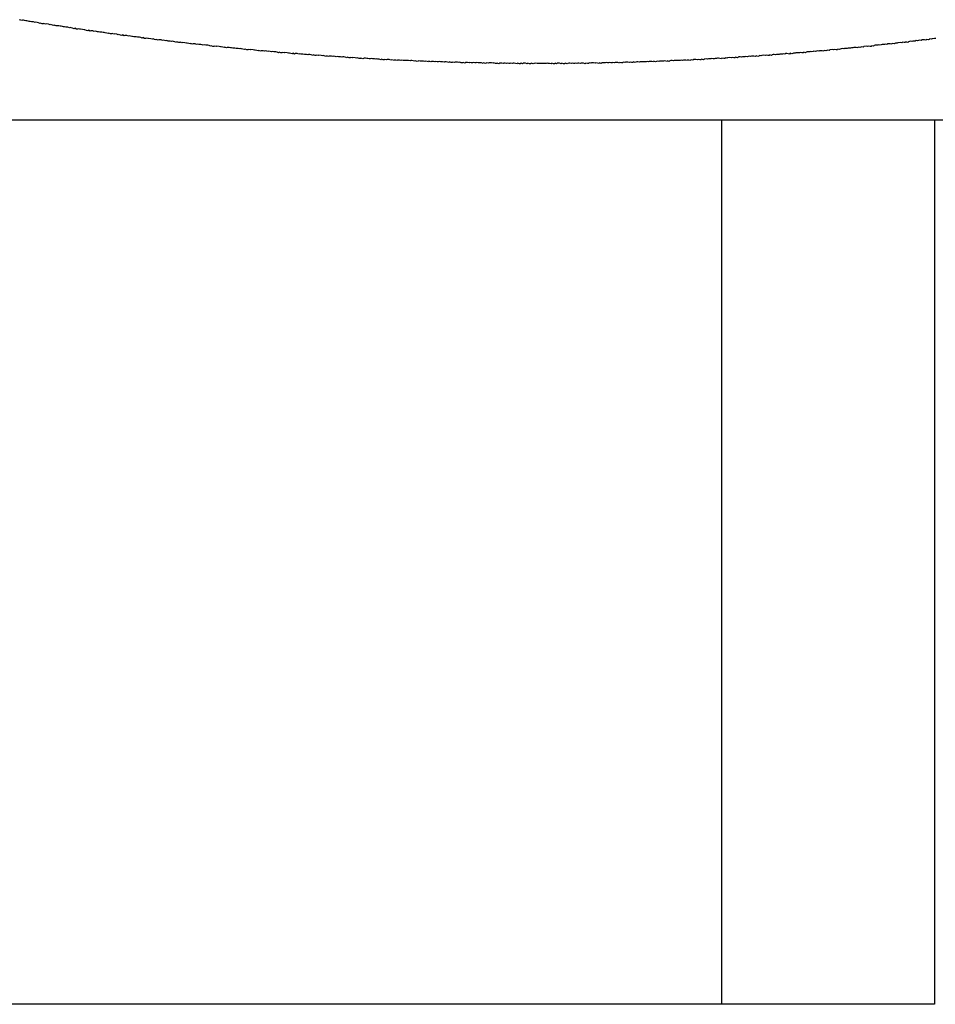
# Model space of a CAD drawing. Units: inches. Extents: x -53 to 343, y -32 to 256.
# Drawn here: x 84 to 84, y 241 to 242 of the extents above; entities that cross this region are included whole.
import ezdxf

# ---------------------------------------------------------------- set-up
doc = ezdxf.new("R2010")
doc.units = ezdxf.units.IN
doc.header["$MEASUREMENT"] = 0
doc.layers.add('M1', color=7, linetype='Continuous')

msp = doc.modelspace()

# ---------------------------------------------------------------- linework, layer by layer
at = {"layer": 'M1', "color": 7, "linetype": 'Continuous'}
for p, q in [((83.91402, 241.70388), (83.9139, 241.70377)), ((83.91448, 241.70368), (83.91402, 241.70388)), ((83.91465, 241.70374), (83.91448, 241.70368)), ((83.91489, 241.70374), (83.91465, 241.70374)), ((83.91518, 241.7037), (83.91489, 241.70374)), ((83.91555, 241.70358), (83.91518, 241.7037)), ((83.91576, 241.7036), (83.91555, 241.70358)), ((83.91611, 241.7035), (83.91576, 241.7036)), ((83.9164, 241.70345), (83.91611, 241.7035)), ((83.91664, 241.70346), (83.9164, 241.70345)), ((83.91698, 241.70335), (83.91664, 241.70346)), ((83.91727, 241.70331), (83.91698, 241.70335)), ((83.91751, 241.70331), (83.91727, 241.70331)), ((83.91787, 241.7032), (83.91751, 241.70331)), ((83.91809, 241.70323), (83.91787, 241.7032)), ((83.91838, 241.70317), (83.91809, 241.70323)), ((83.91872, 241.70308), (83.91838, 241.70317)), ((83.91913, 241.70292), (83.91872, 241.70308)), ((83.91925, 241.70304), (83.91913, 241.70292)), ((83.91971, 241.70283), (83.91925, 241.70304)), ((83.91995, 241.70283), (83.91971, 241.70283)), ((83.92013, 241.7029), (83.91995, 241.70283)), ((83.92052, 241.70276), (83.92013, 241.7029)), ((83.92071, 241.70281), (83.92052, 241.70276)), ((83.92129, 241.70271), (83.92071, 241.70281)), ((83.92168, 241.70257), (83.92129, 241.70271)), ((83.92187, 241.70262), (83.92168, 241.70257)), ((83.92228, 241.70247), (83.92187, 241.70262)), ((83.92262, 241.70238), (83.92228, 241.70247)), ((83.92275, 241.70249), (83.92262, 241.70238)), ((83.9232, 241.70229), (83.92275, 241.70249)), ((83.92338, 241.70235), (83.9232, 241.70229)), ((83.92362, 241.70235), (83.92338, 241.70235)), ((83.9239, 241.70231), (83.92362, 241.70235)), ((83.92427, 241.7022), (83.9239, 241.70231)), ((83.92449, 241.70222), (83.92427, 241.7022)), ((83.92483, 241.70213), (83.92449, 241.70222)), ((83.92512, 241.70208), (83.92483, 241.70213)), ((83.92536, 241.70209), (83.92512, 241.70208)), ((83.9257, 241.70199), (83.92536, 241.70209)), ((83.92599, 241.70195), (83.9257, 241.70199)), ((83.92622, 241.70196), (83.92599, 241.70195)), ((83.92659, 241.70185), (83.92622, 241.70196)), ((83.9268, 241.70188), (83.92659, 241.70185)), ((83.92709, 241.70183), (83.9268, 241.70188)), ((83.92743, 241.70174), (83.92709, 241.70183)), ((83.92784, 241.70158), (83.92743, 241.70174)), ((83.92796, 241.7017), (83.92784, 241.70158)), ((83.92841, 241.7015), (83.92796, 241.7017)), ((83.92865, 241.7015), (83.92841, 241.7015)), ((83.92882, 241.70157), (83.92865, 241.7015)), ((83.92921, 241.70143), (83.92882, 241.70157)), ((83.9294, 241.70149), (83.92921, 241.70143)), ((83.92997, 241.7014), (83.9294, 241.70149)), ((83.93036, 241.70126), (83.92997, 241.7014)), ((83.93055, 241.70132), (83.93036, 241.70126)), ((83.93096, 241.70116), (83.93055, 241.70132)), ((83.9313, 241.70108), (83.93096, 241.70116)), ((83.93142, 241.70119), (83.9313, 241.70108)), ((83.93187, 241.70099), (83.93142, 241.70119)), ((83.93204, 241.70106), (83.93187, 241.70099)), ((83.93228, 241.70107), (83.93204, 241.70106)), ((83.93256, 241.70103), (83.93228, 241.70107)), ((83.93293, 241.70092), (83.93256, 241.70103)), ((83.93314, 241.70094), (83.93293, 241.70092)), ((83.93348, 241.70086), (83.93314, 241.70094)), ((83.93378, 241.70081), (83.93348, 241.70086)), ((83.93401, 241.70082), (83.93378, 241.70081)), ((83.93435, 241.70073), (83.93401, 241.70082)), ((83.93464, 241.70069), (83.93435, 241.70073)), ((83.93487, 241.7007), (83.93464, 241.70069)), ((83.93523, 241.70059), (83.93487, 241.7007)), ((83.93544, 241.70062), (83.93523, 241.70059)), ((83.93574, 241.70058), (83.93544, 241.70062)), ((83.93608, 241.70049), (83.93574, 241.70058)), ((83.93648, 241.70034), (83.93608, 241.70049)), ((83.9366, 241.70046), (83.93648, 241.70034)), ((83.93706, 241.70026), (83.9366, 241.70046)), ((83.9373, 241.70027), (83.93706, 241.70026)), ((83.93747, 241.70034), (83.9373, 241.70027)), ((83.93786, 241.70021), (83.93747, 241.70034)), ((83.93805, 241.70026), (83.93786, 241.70021)), ((83.93863, 241.70018), (83.93805, 241.70026)), ((83.93902, 241.70005), (83.93863, 241.70018)), ((83.9392, 241.7001), (83.93902, 241.70005)), ((83.93961, 241.69995), (83.9392, 241.7001)), ((83.93995, 241.69987), (83.93961, 241.69995)), ((83.94007, 241.69999), (83.93995, 241.69987)), ((83.94053, 241.69979), (83.94007, 241.69999)), ((83.9407, 241.69986), (83.94053, 241.69979)), ((83.94094, 241.69987), (83.9407, 241.69986)), ((83.94122, 241.69984), (83.94094, 241.69987)), ((83.94159, 241.69973), (83.94122, 241.69984)), ((83.94181, 241.69976), (83.94159, 241.69973)), ((83.94215, 241.69967), (83.94181, 241.69976)), ((83.94244, 241.69963), (83.94215, 241.69967)), ((83.94267, 241.69964), (83.94244, 241.69963)), ((83.94302, 241.69955), (83.94267, 241.69964)), ((83.9433, 241.69952), (83.94302, 241.69955)), ((83.94354, 241.69953), (83.9433, 241.69952)), ((83.9439, 241.69942), (83.94354, 241.69953)), ((83.94411, 241.69946), (83.9439, 241.69942)), ((83.94441, 241.69942), (83.94411, 241.69946)), ((83.94475, 241.69933), (83.94441, 241.69942)), ((83.94515, 241.69919), (83.94475, 241.69933)), ((83.94527, 241.69931), (83.94515, 241.69919)), ((83.94573, 241.69911), (83.94527, 241.69931)), ((83.94597, 241.69912), (83.94573, 241.69911)), ((83.94614, 241.6992), (83.94597, 241.69912)), ((83.94653, 241.69906), (83.94614, 241.6992)), ((83.94672, 241.69912), (83.94653, 241.69906)), ((83.9473, 241.69905), (83.94672, 241.69912)), ((83.94769, 241.69892), (83.9473, 241.69905)), ((83.94788, 241.69898), (83.94769, 241.69892)), ((83.94828, 241.69883), (83.94788, 241.69898)), ((83.94862, 241.69875), (83.94828, 241.69883)), ((83.94874, 241.69887), (83.94862, 241.69875)), ((83.9492, 241.69868), (83.94874, 241.69887)), ((83.94937, 241.69875), (83.9492, 241.69868)), ((83.94961, 241.69876), (83.94937, 241.69875)), ((83.9499, 241.69873), (83.94961, 241.69876)), ((83.95026, 241.69863), (83.9499, 241.69873)), ((83.95048, 241.69866), (83.95026, 241.69863)), ((83.95082, 241.69857), (83.95048, 241.69866)), ((83.95112, 241.69853), (83.95082, 241.69857)), ((83.95135, 241.69855), (83.95112, 241.69853)), ((83.9517, 241.69846), (83.95135, 241.69855)), ((83.95198, 241.69844), (83.9517, 241.69846)), ((83.95222, 241.69845), (83.95198, 241.69844)), ((83.95258, 241.69835), (83.95222, 241.69845)), ((83.95279, 241.69838), (83.95258, 241.69835)), ((83.95309, 241.69835), (83.95279, 241.69838)), ((83.95343, 241.69826), (83.95309, 241.69835)), ((83.95383, 241.69812), (83.95343, 241.69826)), ((83.95396, 241.69824), (83.95383, 241.69812)), ((83.95441, 241.69805), (83.95396, 241.69824)), ((83.95465, 241.69807), (83.95441, 241.69805)), ((83.95483, 241.69814), (83.95465, 241.69807)), ((83.95522, 241.69801), (83.95483, 241.69814)), ((83.9554, 241.69808), (83.95522, 241.69801)), ((83.95598, 241.69801), (83.9554, 241.69808)), ((83.95638, 241.69788), (83.95598, 241.69801)), ((83.95656, 241.69794), (83.95638, 241.69788)), ((83.95697, 241.6978), (83.95656, 241.69794)), ((83.95731, 241.69772), (83.95697, 241.6978)), ((83.95743, 241.69784), (83.95731, 241.69772)), ((83.95789, 241.69765), (83.95743, 241.69784)), ((83.95806, 241.69773), (83.95789, 241.69765)), ((83.9583, 241.69775), (83.95806, 241.69773)), ((83.95858, 241.69772), (83.9583, 241.69775)), ((83.95895, 241.69761), (83.95858, 241.69772)), ((83.95917, 241.69765), (83.95895, 241.69761)), ((83.95951, 241.69757), (83.95917, 241.69765)), ((83.9598, 241.69753), (83.95951, 241.69757)), ((83.96004, 241.69755), (83.9598, 241.69753)), ((83.96038, 241.69747), (83.96004, 241.69755)), ((83.96066, 241.69744), (83.96038, 241.69747)), ((83.9609, 241.69746), (83.96066, 241.69744)), ((83.96126, 241.69736), (83.9609, 241.69746)), ((83.96147, 241.6974), (83.96126, 241.69736)), ((83.96177, 241.69737), (83.96147, 241.6974)), ((83.96211, 241.69729), (83.96177, 241.69737)), ((84.13155, 241.69736), (84.13131, 241.69728)), ((84.13183, 241.6974), (84.13155, 241.69736)), ((84.1322, 241.69736), (84.13183, 241.6974)), ((84.13241, 241.69746), (84.1322, 241.69736)), ((84.13276, 241.69744), (84.13241, 241.69746)), ((84.13305, 241.69746), (84.13276, 241.69744)), ((84.13328, 241.69755), (84.13305, 241.69746)), ((84.13363, 241.69753), (84.13328, 241.69755)), ((84.13391, 241.69757), (84.13363, 241.69753)), ((84.13415, 241.69765), (84.13391, 241.69757)), ((84.13451, 241.69761), (84.13415, 241.69765)), ((84.13472, 241.69772), (84.13451, 241.69761)), ((84.13502, 241.69774), (84.13472, 241.69772)), ((84.13536, 241.69773), (84.13502, 241.69774)), ((84.13576, 241.69765), (84.13536, 241.69773)), ((84.13588, 241.69784), (84.13576, 241.69765)), ((84.13634, 241.69771), (84.13588, 241.69784)), ((84.13658, 241.6978), (84.13634, 241.69771)), ((84.13675, 241.69794), (84.13658, 241.6978)), ((84.13714, 241.69788), (84.13675, 241.69794)), ((84.13733, 241.698), (84.13714, 241.69788)), ((84.13791, 241.69807), (84.13733, 241.698)), ((84.1383, 241.69801), (84.13791, 241.69807)), ((84.13849, 241.69814), (84.1383, 241.69801)), ((84.1389, 241.69806), (84.13849, 241.69814)), ((84.13924, 241.69805), (84.1389, 241.69806)), ((84.13936, 241.69824), (84.13924, 241.69805)), ((84.13982, 241.69812), (84.13936, 241.69824)), ((84.13999, 241.69826), (84.13982, 241.69812)), ((84.14023, 241.69834), (84.13999, 241.69826)), ((84.14052, 241.69838), (84.14023, 241.69834)), ((84.14088, 241.69834), (84.14052, 241.69838)), ((84.1411, 241.69845), (84.14088, 241.69834)), ((84.14144, 241.69843), (84.1411, 241.69845)), ((84.14174, 241.69846), (84.14144, 241.69843)), ((84.14197, 241.69855), (84.14174, 241.69846)), ((84.14232, 241.69853), (84.14197, 241.69855)), ((84.1426, 241.69857), (84.14232, 241.69853)), ((84.14284, 241.69865), (84.1426, 241.69857)), ((84.1432, 241.69862), (84.14284, 241.69865)), ((84.14341, 241.69873), (84.1432, 241.69862)), ((84.14371, 241.69876), (84.14341, 241.69873)), ((84.14405, 241.69875), (84.14371, 241.69876)), ((84.14445, 241.69867), (84.14405, 241.69875)), ((84.14457, 241.69887), (84.14445, 241.69867)), ((84.14503, 241.69874), (84.14457, 241.69887)), ((84.14527, 241.69883), (84.14503, 241.69874)), ((84.14544, 241.69897), (84.14527, 241.69883)), ((84.14583, 241.69892), (84.14544, 241.69897)), ((84.14602, 241.69905), (84.14583, 241.69892)), ((84.1466, 241.69912), (84.14602, 241.69905)), ((84.14699, 241.69906), (84.1466, 241.69912)), ((83.96251, 241.69715), (83.96211, 241.69729)), ((83.96263, 241.69727), (83.96251, 241.69715)), ((83.96309, 241.69708), (83.96263, 241.69727)), ((83.96333, 241.6971), (83.96309, 241.69708)), ((83.9635, 241.69718), (83.96333, 241.6971)), ((83.96389, 241.69706), (83.9635, 241.69718)), ((83.96407, 241.69712), (83.96389, 241.69706)), ((83.96465, 241.69706), (83.96407, 241.69712)), ((83.96504, 241.69694), (83.96465, 241.69706)), ((83.96523, 241.697), (83.96504, 241.69694)), ((83.96563, 241.69686), (83.96523, 241.697)), ((83.96597, 241.69678), (83.96563, 241.69686)), ((83.96609, 241.69691), (83.96597, 241.69678)), ((83.96655, 241.69673), (83.96609, 241.69691)), ((83.96672, 241.69681), (83.96655, 241.69673)), ((83.96696, 241.69683), (83.96672, 241.69681)), ((83.96724, 241.6968), (83.96696, 241.69683)), ((83.9676, 241.6967), (83.96724, 241.6968)), ((83.96782, 241.69674), (83.9676, 241.6967)), ((83.96816, 241.69666), (83.96782, 241.69674)), ((83.96845, 241.69663), (83.96816, 241.69666)), ((83.96868, 241.69665), (83.96845, 241.69663)), ((83.96903, 241.69657), (83.96868, 241.69665)), ((83.96931, 241.69655), (83.96903, 241.69657)), ((83.96955, 241.69657), (83.96931, 241.69655)), ((83.96991, 241.69647), (83.96955, 241.69657)), ((83.97012, 241.69652), (83.96991, 241.69647)), ((83.97041, 241.69648), (83.97012, 241.69652)), ((83.97075, 241.69641), (83.97041, 241.69648)), ((83.97116, 241.69627), (83.97075, 241.69641)), ((83.97128, 241.6964), (83.97116, 241.69627)), ((83.97174, 241.69621), (83.97128, 241.6964)), ((83.97198, 241.69623), (83.97174, 241.69621)), ((83.97215, 241.69632), (83.97198, 241.69623)), ((83.97254, 241.6962), (83.97215, 241.69632)), ((83.97272, 241.69626), (83.97254, 241.6962)), ((83.9733, 241.69621), (83.97272, 241.69626)), ((83.97369, 241.69609), (83.9733, 241.69621)), ((83.97388, 241.69616), (83.97369, 241.69609)), ((83.97428, 241.69602), (83.97388, 241.69616)), ((83.97462, 241.69594), (83.97428, 241.69602)), ((83.97474, 241.69608), (83.97462, 241.69594)), ((83.9752, 241.69589), (83.97474, 241.69608)), ((83.97537, 241.69598), (83.9752, 241.69589)), ((83.97561, 241.696), (83.97537, 241.69598)), ((83.97589, 241.69598), (83.97561, 241.696)), ((83.97626, 241.69588), (83.97589, 241.69598)), ((83.97648, 241.69592), (83.97626, 241.69588)), ((83.97682, 241.69585), (83.97648, 241.69592)), ((83.97711, 241.69581), (83.97682, 241.69585)), ((83.97734, 241.69584), (83.97711, 241.69581)), ((83.97769, 241.69576), (83.97734, 241.69584)), ((83.97797, 241.69574), (83.97769, 241.69576)), ((83.97821, 241.69577), (83.97797, 241.69574)), ((83.97857, 241.69567), (83.97821, 241.69577)), ((83.97878, 241.69572), (83.97857, 241.69567)), ((83.97908, 241.69569), (83.97878, 241.69572)), ((83.97941, 241.69562), (83.97908, 241.69569)), ((83.97982, 241.69548), (83.97941, 241.69562)), ((83.97994, 241.69562), (83.97982, 241.69548)), ((83.9804, 241.69543), (83.97994, 241.69562)), ((83.98064, 241.69546), (83.9804, 241.69543)), ((83.98081, 241.69554), (83.98064, 241.69546)), ((83.9812, 241.69542), (83.98081, 241.69554)), ((83.98139, 241.6955), (83.9812, 241.69542)), ((83.98196, 241.69545), (83.98139, 241.6955)), ((83.98235, 241.69533), (83.98196, 241.69545)), ((83.98254, 241.6954), (83.98235, 241.69533)), ((83.98295, 241.69527), (83.98254, 241.6954)), ((83.98329, 241.6952), (83.98295, 241.69527)), ((83.98341, 241.69533), (83.98329, 241.6952)), ((83.98387, 241.69515), (83.98341, 241.69533)), ((83.98404, 241.69524), (83.98387, 241.69515)), ((83.98427, 241.69526), (83.98404, 241.69524)), ((83.98456, 241.69524), (83.98427, 241.69526)), ((83.98493, 241.69515), (83.98456, 241.69524)), ((83.98514, 241.69519), (83.98493, 241.69515)), ((83.98548, 241.69512), (83.98514, 241.69519)), ((83.98578, 241.69509), (83.98548, 241.69512)), ((83.98601, 241.69512), (83.98578, 241.69509)), ((83.98636, 241.69505), (83.98601, 241.69512)), ((83.98664, 241.69503), (83.98636, 241.69505)), ((83.98688, 241.69506), (83.98664, 241.69503)), ((83.98724, 241.69497), (83.98688, 241.69506)), ((83.98745, 241.69502), (83.98724, 241.69497)), ((83.98774, 241.69499), (83.98745, 241.69502)), ((83.98808, 241.69492), (83.98774, 241.69499)), ((83.98849, 241.69479), (83.98808, 241.69492)), ((83.98861, 241.69493), (83.98849, 241.69479)), ((83.98907, 241.69475), (83.98861, 241.69493)), ((83.98948, 241.69486), (83.98931, 241.69477)), ((83.98987, 241.69475), (83.98948, 241.69486)), ((83.99006, 241.69482), (83.98987, 241.69475)), ((83.99064, 241.69478), (83.99006, 241.69482)), ((84.10326, 241.69482), (84.10268, 241.69478)), ((84.10365, 241.69475), (84.10326, 241.69482)), ((84.10384, 241.69486), (84.10365, 241.69475)), ((84.10425, 241.69477), (84.10384, 241.69486)), ((84.10471, 241.69493), (84.10459, 241.69475)), ((84.10516, 241.69479), (84.10471, 241.69493)), ((84.10533, 241.69492), (84.10516, 241.69479)), ((84.10557, 241.69499), (84.10533, 241.69492)), ((84.10586, 241.69502), (84.10557, 241.69499)), ((84.10622, 241.69497), (84.10586, 241.69502)), ((84.10644, 241.69506), (84.10622, 241.69497)), ((84.10678, 241.69503), (84.10644, 241.69506)), ((84.10708, 241.69505), (84.10678, 241.69503)), ((84.10731, 241.69512), (84.10708, 241.69505)), ((84.10765, 241.69509), (84.10731, 241.69512)), ((84.10794, 241.69512), (84.10765, 241.69509)), ((84.10818, 241.69519), (84.10794, 241.69512)), ((84.10854, 241.69514), (84.10818, 241.69519)), ((84.10875, 241.69524), (84.10854, 241.69514)), ((84.10904, 241.69526), (84.10875, 241.69524)), ((84.10938, 241.69523), (84.10904, 241.69526)), ((84.10979, 241.69515), (84.10938, 241.69523)), ((84.10991, 241.69533), (84.10979, 241.69515)), ((84.11037, 241.69519), (84.10991, 241.69533)), ((84.11061, 241.69526), (84.11037, 241.69519)), ((84.11078, 241.6954), (84.11061, 241.69526)), ((84.11117, 241.69533), (84.11078, 241.6954)), ((84.11135, 241.69545), (84.11117, 241.69533)), ((84.11193, 241.69549), (84.11135, 241.69545)), ((84.11232, 241.69542), (84.11193, 241.69549)), ((84.11251, 241.69554), (84.11232, 241.69542)), ((84.11292, 241.69545), (84.11251, 241.69554)), ((84.11326, 241.69543), (84.11292, 241.69545)), ((84.11338, 241.69561), (84.11326, 241.69543)), ((84.11383, 241.69548), (84.11338, 241.69561)), ((84.114, 241.69562), (84.11383, 241.69548)), ((84.11424, 241.69569), (84.114, 241.69562)), ((84.11453, 241.69572), (84.11424, 241.69569)), ((84.11489, 241.69567), (84.11453, 241.69572)), ((84.11511, 241.69576), (84.11489, 241.69567)), ((84.11545, 241.69574), (84.11511, 241.69576)), ((84.11574, 241.69576), (84.11545, 241.69574)), ((84.11597, 241.69584), (84.11574, 241.69576)), ((84.11632, 241.69581), (84.11597, 241.69584)), ((84.1166, 241.69584), (84.11632, 241.69581)), ((84.11684, 241.69592), (84.1166, 241.69584)), ((84.1172, 241.69587), (84.11684, 241.69592)), ((84.11741, 241.69597), (84.1172, 241.69587)), ((84.11771, 241.69599), (84.11741, 241.69597)), ((84.11805, 241.69597), (84.11771, 241.69599)), ((84.11845, 241.69589), (84.11805, 241.69597)), ((84.11857, 241.69607), (84.11845, 241.69589)), ((84.11903, 241.69594), (84.11857, 241.69607)), ((84.11927, 241.69601), (84.11903, 241.69594)), ((84.11944, 241.69615), (84.11927, 241.69601)), ((84.11983, 241.69608), (84.11944, 241.69615)), ((84.12002, 241.69621), (84.11983, 241.69608)), ((84.12059, 241.69626), (84.12002, 241.69621)), ((84.12098, 241.69619), (84.12059, 241.69626)), ((84.12117, 241.69631), (84.12098, 241.69619)), ((84.12158, 241.69623), (84.12117, 241.69631)), ((84.12192, 241.69621), (84.12158, 241.69623)), ((84.12204, 241.6964), (84.12192, 241.69621)), ((84.12249, 241.69627), (84.12204, 241.6964)), ((84.12266, 241.6964), (84.12249, 241.69627)), ((84.1229, 241.69648), (84.12266, 241.6964)), ((84.12319, 241.69651), (84.1229, 241.69648)), ((84.12355, 241.69647), (84.12319, 241.69651)), ((84.12377, 241.69656), (84.12355, 241.69647)), ((84.12411, 241.69654), (84.12377, 241.69656)), ((84.1244, 241.69657), (84.12411, 241.69654)), ((84.12463, 241.69665), (84.1244, 241.69657)), ((84.12498, 241.69662), (84.12463, 241.69665)), ((84.12526, 241.69666), (84.12498, 241.69662)), ((84.1255, 241.69673), (84.12526, 241.69666)), ((84.12586, 241.6967), (84.1255, 241.69673)), ((84.12607, 241.6968), (84.12586, 241.6967)), ((84.12636, 241.69682), (84.12607, 241.6968)), ((84.1267, 241.6968), (84.12636, 241.69682)), ((84.12711, 241.69672), (84.1267, 241.6968)), ((84.12723, 241.69691), (84.12711, 241.69672)), ((84.12768, 241.69678), (84.12723, 241.69691)), ((84.12792, 241.69686), (84.12768, 241.69678)), ((84.12809, 241.697), (84.12792, 241.69686)), ((84.12848, 241.69693), (84.12809, 241.697)), ((84.12867, 241.69706), (84.12848, 241.69693)), ((84.12924, 241.69712), (84.12867, 241.69706)), ((84.12963, 241.69705), (84.12924, 241.69712)), ((84.12982, 241.69718), (84.12963, 241.69705)), ((84.13023, 241.6971), (84.12982, 241.69718)), ((84.13056, 241.69708), (84.13023, 241.6971)), ((84.13068, 241.69727), (84.13056, 241.69708)), ((84.13114, 241.69714), (84.13068, 241.69727)), ((84.13131, 241.69728), (84.13114, 241.69714)), ((83.98931, 241.69477), (83.98907, 241.69475)), ((83.99103, 241.69467), (83.99064, 241.69478)), ((83.99121, 241.69474), (83.99103, 241.69467)), ((83.99162, 241.69461), (83.99121, 241.69474)), ((83.99196, 241.69454), (83.99162, 241.69461)), ((83.99208, 241.69468), (83.99196, 241.69454)), ((83.99254, 241.6945), (83.99208, 241.69468)), ((83.99271, 241.69459), (83.99254, 241.6945)), ((83.99295, 241.69462), (83.99271, 241.69459)), ((83.99323, 241.6946), (83.99295, 241.69462)), ((83.9936, 241.69451), (83.99323, 241.6946)), ((83.99382, 241.69456), (83.9936, 241.69451)), ((83.99416, 241.69449), (83.99382, 241.69456)), ((83.99445, 241.69447), (83.99416, 241.69449)), ((83.99468, 241.6945), (83.99445, 241.69447)), ((83.99503, 241.69443), (83.99468, 241.6945)), ((83.99531, 241.69442), (83.99503, 241.69443)), ((83.99555, 241.69444), (83.99531, 241.69442)), ((83.99591, 241.69436), (83.99555, 241.69444)), ((83.99612, 241.69441), (83.99591, 241.69436)), ((83.99642, 241.69439), (83.99612, 241.69441)), ((83.99675, 241.69432), (83.99642, 241.69439)), ((83.99716, 241.69419), (83.99675, 241.69432)), ((83.99728, 241.69433), (83.99716, 241.69419)), ((83.99774, 241.69416), (83.99728, 241.69433)), ((83.99798, 241.69419), (83.99774, 241.69416)), ((83.99815, 241.69428), (83.99798, 241.69419)), ((83.99854, 241.69417), (83.99815, 241.69428)), ((83.99872, 241.69424), (83.99854, 241.69417)), ((83.9993, 241.69421), (83.99872, 241.69424)), ((83.99969, 241.6941), (83.9993, 241.69421)), ((83.99988, 241.69417), (83.99969, 241.6941)), ((84.00028, 241.69405), (83.99988, 241.69417)), ((84.00062, 241.69398), (84.00028, 241.69405)), ((84.00074, 241.69412), (84.00062, 241.69398)), ((84.0012, 241.69395), (84.00074, 241.69412)), ((84.00137, 241.69404), (84.0012, 241.69395)), ((84.00161, 241.69407), (84.00137, 241.69404)), ((84.00189, 241.69406), (84.00161, 241.69407)), ((84.00226, 241.69397), (84.00189, 241.69406)), ((84.00247, 241.69402), (84.00226, 241.69397)), ((84.00281, 241.69396), (84.00247, 241.69402)), ((84.00311, 241.69394), (84.00281, 241.69396)), ((84.00334, 241.69397), (84.00311, 241.69394)), ((84.00368, 241.6939), (84.00334, 241.69397)), ((84.00397, 241.69389), (84.00368, 241.6939)), ((84.0042, 241.69393), (84.00397, 241.69389)), ((84.00457, 241.69384), (84.0042, 241.69393)), ((84.00478, 241.6939), (84.00457, 241.69384)), ((84.00507, 241.69388), (84.00478, 241.6939)), ((84.00541, 241.69382), (84.00507, 241.69388)), ((84.00582, 241.69369), (84.00541, 241.69382)), ((84.00594, 241.69384), (84.00582, 241.69369)), ((84.00639, 241.69366), (84.00594, 241.69384)), ((84.00663, 241.69369), (84.00639, 241.69366)), ((84.0068, 241.69379), (84.00663, 241.69369)), ((84.00719, 241.69368), (84.0068, 241.69379)), ((84.00738, 241.69376), (84.00719, 241.69368)), ((84.00796, 241.69373), (84.00738, 241.69376)), ((84.00835, 241.69362), (84.00796, 241.69373)), ((84.00853, 241.6937), (84.00835, 241.69362)), ((84.00894, 241.69358), (84.00853, 241.6937)), ((84.00928, 241.69352), (84.00894, 241.69358)), ((84.0094, 241.69366), (84.00928, 241.69352)), ((84.00986, 241.69349), (84.0094, 241.69366)), ((84.01003, 241.69359), (84.00986, 241.69349)), ((84.01027, 241.69362), (84.01003, 241.69359)), ((84.01055, 241.69361), (84.01027, 241.69362)), ((84.01092, 241.69353), (84.01055, 241.69361)), ((84.01113, 241.69358), (84.01092, 241.69353)), ((84.01147, 241.69352), (84.01113, 241.69358)), ((84.01177, 241.6935), (84.01147, 241.69352)), ((84.012, 241.69354), (84.01177, 241.6935)), ((84.01235, 241.69348), (84.012, 241.69354)), ((84.01263, 241.69347), (84.01235, 241.69348)), ((84.01287, 241.6935), (84.01263, 241.69347)), ((84.01323, 241.69342), (84.01287, 241.6935)), ((84.01344, 241.69348), (84.01323, 241.69342)), ((84.01373, 241.69347), (84.01344, 241.69348)), ((84.01407, 241.69341), (84.01373, 241.69347)), ((84.01448, 241.69329), (84.01407, 241.69341)), ((84.0146, 241.69343), (84.01448, 241.69329)), ((84.01506, 241.69326), (84.0146, 241.69343)), ((84.01529, 241.6933), (84.01506, 241.69326)), ((84.01546, 241.6934), (84.01529, 241.6933)), ((84.01585, 241.69329), (84.01546, 241.6934)), ((84.01604, 241.69337), (84.01585, 241.69329)), ((84.01662, 241.69335), (84.01604, 241.69337)), ((84.01701, 241.69325), (84.01662, 241.69335)), ((84.0172, 241.69333), (84.01701, 241.69325)), ((84.0176, 241.69321), (84.0172, 241.69333)), ((84.01794, 241.69315), (84.0176, 241.69321)), ((84.01806, 241.6933), (84.01794, 241.69315)), ((84.01852, 241.69313), (84.01806, 241.6933)), ((84.01869, 241.69323), (84.01852, 241.69313)), ((84.01893, 241.69327), (84.01869, 241.69323)), ((84.01921, 241.69326), (84.01893, 241.69327)), ((84.01958, 241.69318), (84.01921, 241.69326)), ((84.0198, 241.69324), (84.01958, 241.69318)), ((84.02014, 241.69318), (84.0198, 241.69324)), ((84.02043, 241.69316), (84.02014, 241.69318)), ((84.02066, 241.69321), (84.02043, 241.69316)), ((84.02101, 241.69314), (84.02066, 241.69321)), ((84.02129, 241.69314), (84.02101, 241.69314)), ((84.02153, 241.69318), (84.02129, 241.69314)), ((84.02189, 241.6931), (84.02153, 241.69318)), ((84.0221, 241.69316), (84.02189, 241.6931)), ((84.0224, 241.69315), (84.0221, 241.69316)), ((84.02274, 241.69309), (84.0224, 241.69315)), ((84.02314, 241.69297), (84.02274, 241.69309)), ((84.02326, 241.69312), (84.02314, 241.69297)), ((84.02372, 241.69296), (84.02326, 241.69312)), ((84.02396, 241.693), (84.02372, 241.69296)), ((84.02413, 241.6931), (84.02396, 241.693)), ((84.02452, 241.69299), (84.02413, 241.6931)), ((84.02471, 241.69308), (84.02452, 241.69299)), ((84.02529, 241.69307), (84.02471, 241.69308)), ((84.02568, 241.69296), (84.02529, 241.69307)), ((84.02587, 241.69305), (84.02568, 241.69296)), ((84.02627, 241.69293), (84.02587, 241.69305)), ((84.02661, 241.69288), (84.02627, 241.69293)), ((84.02673, 241.69303), (84.02661, 241.69288)), ((84.02719, 241.69286), (84.02673, 241.69303)), ((84.02736, 241.69296), (84.02719, 241.69286)), ((84.0276, 241.69301), (84.02736, 241.69296)), ((84.02788, 241.693), (84.0276, 241.69301)), ((84.02825, 241.69292), (84.02788, 241.693)), ((84.02847, 241.69298), (84.02825, 241.69292)), ((84.02881, 241.69293), (84.02847, 241.69298)), ((84.0291, 241.69292), (84.02881, 241.69293)), ((84.02933, 241.69296), (84.0291, 241.69292)), ((84.02968, 241.6929), (84.02933, 241.69296)), ((84.02996, 241.6929), (84.02968, 241.6929)), ((84.0302, 241.69295), (84.02996, 241.6929)), ((84.03056, 241.69287), (84.0302, 241.69295)), ((84.03077, 241.69294), (84.03056, 241.69287)), ((84.03106, 241.69293), (84.03077, 241.69294)), ((84.0314, 241.69288), (84.03106, 241.69293)), ((84.03181, 241.69276), (84.0314, 241.69288)), ((84.03193, 241.69291), (84.03181, 241.69276)), ((84.03239, 241.69275), (84.03193, 241.69291)), ((84.03263, 241.69279), (84.03239, 241.69275)), ((84.0328, 241.6929), (84.03263, 241.69279)), ((84.03319, 241.6928), (84.0328, 241.6929)), ((84.03338, 241.69289), (84.03319, 241.6928)), ((84.03395, 241.69288), (84.03338, 241.69289)), ((84.03434, 241.69278), (84.03395, 241.69288)), ((84.03453, 241.69287), (84.03434, 241.69278)), ((84.03494, 241.69275), (84.03453, 241.69287)), ((84.03528, 241.6927), (84.03494, 241.69275)), ((84.0354, 241.69285), (84.03528, 241.6927)), ((84.03585, 241.69269), (84.0354, 241.69285)), ((84.03602, 241.6928), (84.03585, 241.69269)), ((84.03626, 241.69284), (84.03602, 241.6928)), ((84.03655, 241.69284), (84.03626, 241.69284)), ((84.03691, 241.69277), (84.03655, 241.69284)), ((84.03713, 241.69283), (84.03691, 241.69277)), ((84.03747, 241.69278), (84.03713, 241.69283)), ((84.03776, 241.69277), (84.03747, 241.69278)), ((84.03799, 241.69282), (84.03776, 241.69277)), ((84.03834, 241.69276), (84.03799, 241.69282)), ((84.03862, 241.69277), (84.03834, 241.69276)), ((84.03886, 241.69281), (84.03862, 241.69277)), ((84.03922, 241.69274), (84.03886, 241.69281)), ((84.03943, 241.69281), (84.03922, 241.69274)), ((84.03973, 241.6928), (84.03943, 241.69281)), ((84.04007, 241.69275), (84.03973, 241.6928)), ((84.04047, 241.69264), (84.04007, 241.69275)), ((84.04059, 241.6928), (84.04047, 241.69264)), ((84.04105, 241.69264), (84.04059, 241.6928)), ((84.04129, 241.69268), (84.04105, 241.69264)), ((84.04146, 241.69279), (84.04129, 241.69268)), ((84.04185, 241.69269), (84.04146, 241.69279)), ((84.04204, 241.69279), (84.04185, 241.69269)), ((84.04262, 241.69278), (84.04204, 241.69279)), ((84.04301, 241.69269), (84.04262, 241.69278)), ((84.04319, 241.69278), (84.04301, 241.69269)), ((84.0436, 241.69267), (84.04319, 241.69278)), ((84.04394, 241.69262), (84.0436, 241.69267)), ((84.04406, 241.69278), (84.04394, 241.69262)), ((84.04452, 241.69262), (84.04406, 241.69278)), ((84.04469, 241.69273), (84.04452, 241.69262)), ((84.04493, 241.69277), (84.04469, 241.69273)), ((84.04521, 241.69278), (84.04493, 241.69277)), ((84.04558, 241.6927), (84.04521, 241.69278)), ((84.04579, 241.69277), (84.04558, 241.6927)), ((84.04613, 241.69272), (84.04579, 241.69277)), ((84.04643, 241.69272), (84.04613, 241.69272)), ((84.04666, 241.69277), (84.04643, 241.69272)), ((84.04701, 241.69272), (84.04666, 241.69277)), ((84.04729, 241.69272), (84.04701, 241.69272)), ((84.04753, 241.69277), (84.04729, 241.69272)), ((84.04789, 241.6927), (84.04753, 241.69277)), ((84.0481, 241.69278), (84.04789, 241.6927)), ((84.04839, 241.69277), (84.0481, 241.69278)), ((84.04873, 241.69273), (84.04839, 241.69277)), ((84.04914, 241.69262), (84.04873, 241.69273)), ((84.04926, 241.69278), (84.04914, 241.69262)), ((84.04972, 241.69262), (84.04926, 241.69278)), ((84.04995, 241.69267), (84.04972, 241.69262)), ((84.05012, 241.69278), (84.04995, 241.69267)), ((84.05051, 241.69269), (84.05012, 241.69278)), ((84.0507, 241.69278), (84.05051, 241.69269)), ((84.05128, 241.69279), (84.0507, 241.69278)), ((84.05167, 241.69269), (84.05128, 241.69279)), ((84.05186, 241.69279), (84.05167, 241.69269)), ((84.05226, 241.69268), (84.05186, 241.69279)), ((84.0526, 241.69264), (84.05226, 241.69268)), ((84.05272, 241.6928), (84.0526, 241.69264)), ((84.05318, 241.69264), (84.05272, 241.6928)), ((84.05335, 241.69275), (84.05318, 241.69264)), ((84.05359, 241.6928), (84.05335, 241.69275)), ((84.05387, 241.69281), (84.05359, 241.6928)), ((84.05424, 241.69274), (84.05387, 241.69281)), ((84.05446, 241.69281), (84.05424, 241.69274)), ((84.0548, 241.69277), (84.05446, 241.69281)), ((84.05509, 241.69276), (84.0548, 241.69277)), ((84.05532, 241.69282), (84.05509, 241.69276)), ((84.05567, 241.69277), (84.05532, 241.69282)), ((84.05595, 241.69278), (84.05567, 241.69277)), ((84.05619, 241.69283), (84.05595, 241.69278)), ((84.05655, 241.69277), (84.05619, 241.69283)), ((84.05676, 241.69284), (84.05655, 241.69277)), ((84.05706, 241.69284), (84.05676, 241.69284)), ((84.05739, 241.6928), (84.05706, 241.69284)), ((84.0578, 241.69269), (84.05739, 241.6928)), ((84.05792, 241.69285), (84.0578, 241.69269)), ((84.05838, 241.6927), (84.05792, 241.69285)), ((84.05862, 241.69275), (84.05838, 241.6927)), ((84.05879, 241.69287), (84.05862, 241.69275)), ((84.05918, 241.69278), (84.05879, 241.69287)), ((84.05936, 241.69288), (84.05918, 241.69278)), ((84.05994, 241.69288), (84.05936, 241.69288)), ((84.06033, 241.69279), (84.05994, 241.69288)), ((84.06052, 241.69289), (84.06033, 241.69279)), ((84.06093, 241.69279), (84.06052, 241.69289)), ((84.06127, 241.69275), (84.06093, 241.69279)), ((84.06139, 241.69291), (84.06127, 241.69275)), ((84.06184, 241.69276), (84.06139, 241.69291)), ((84.06201, 241.69287), (84.06184, 241.69276)), ((84.06225, 241.69293), (84.06201, 241.69287)), ((84.06254, 241.69294), (84.06225, 241.69293)), ((84.0629, 241.69287), (84.06254, 241.69294)), ((84.06312, 241.69295), (84.0629, 241.69287)), ((84.06346, 241.6929), (84.06312, 241.69295)), ((84.06375, 241.6929), (84.06346, 241.6929)), ((84.06399, 241.69296), (84.06375, 241.6929)), ((84.06433, 241.69292), (84.06399, 241.69296)), ((84.06461, 241.69293), (84.06433, 241.69292)), ((84.06485, 241.69298), (84.06461, 241.69293)), ((84.06521, 241.69292), (84.06485, 241.69298)), ((84.06542, 241.693), (84.06521, 241.69292)), ((84.06572, 241.693), (84.06542, 241.693)), ((84.06606, 241.69296), (84.06572, 241.693)), ((84.06647, 241.69286), (84.06606, 241.69296)), ((84.06659, 241.69303), (84.06647, 241.69286)), ((84.06704, 241.69288), (84.06659, 241.69303)), ((84.06728, 241.69293), (84.06704, 241.69288)), ((84.06745, 241.69305), (84.06728, 241.69293)), ((84.06784, 241.69296), (84.06745, 241.69305)), ((84.06803, 241.69306), (84.06784, 241.69296)), ((84.06861, 241.69308), (84.06803, 241.69306)), ((84.069, 241.69299), (84.06861, 241.69308)), ((84.06919, 241.6931), (84.069, 241.69299)), ((84.06959, 241.69299), (84.06919, 241.6931)), ((84.06993, 241.69296), (84.06959, 241.69299)), ((84.07005, 241.69312), (84.06993, 241.69296)), ((84.07051, 241.69297), (84.07005, 241.69312)), ((84.07068, 241.69309), (84.07051, 241.69297)), ((84.07092, 241.69315), (84.07068, 241.69309)), ((84.0712, 241.69316), (84.07092, 241.69315)), ((84.07157, 241.6931), (84.0712, 241.69316)), ((84.07179, 241.69318), (84.07157, 241.6931)), ((84.07213, 241.69314), (84.07179, 241.69318)), ((84.07242, 241.69314), (84.07213, 241.69314)), ((84.07265, 241.6932), (84.07242, 241.69314)), ((84.073, 241.69316), (84.07265, 241.6932)), ((84.07328, 241.69318), (84.073, 241.69316)), ((84.07352, 241.69323), (84.07328, 241.69318)), ((84.07388, 241.69318), (84.07352, 241.69323)), ((84.07409, 241.69326), (84.07388, 241.69318)), ((84.07439, 241.69326), (84.07409, 241.69326)), ((84.07473, 241.69323), (84.07439, 241.69326)), ((84.07513, 241.69313), (84.07473, 241.69323)), ((84.07525, 241.6933), (84.07513, 241.69313)), ((84.07571, 241.69315), (84.07525, 241.6933)), ((84.07595, 241.69321), (84.07571, 241.69315)), ((84.07612, 241.69333), (84.07595, 241.69321)), ((84.07651, 241.69324), (84.07612, 241.69333)), ((84.0767, 241.69335), (84.07651, 241.69324)), ((84.07728, 241.69337), (84.0767, 241.69335)), ((84.07767, 241.69329), (84.07728, 241.69337)), ((84.07785, 241.69339), (84.07767, 241.69329)), ((84.07826, 241.6933), (84.07785, 241.69339)), ((84.0786, 241.69326), (84.07826, 241.6933)), ((84.07872, 241.69343), (84.0786, 241.69326)), ((84.07918, 241.69328), (84.07872, 241.69343)), ((84.07935, 241.69341), (84.07918, 241.69328)), ((84.07959, 241.69347), (84.07935, 241.69341)), ((84.07987, 241.69348), (84.07959, 241.69347)), ((84.08024, 241.69342), (84.07987, 241.69348)), ((84.08045, 241.6935), (84.08024, 241.69342)), ((84.08079, 241.69347), (84.08045, 241.6935)), ((84.08109, 241.69347), (84.08079, 241.69347)), ((84.08132, 241.69354), (84.08109, 241.69347)), ((84.08167, 241.6935), (84.08132, 241.69354)), ((84.08195, 241.69352), (84.08167, 241.6935)), ((84.08218, 241.69358), (84.08195, 241.69352)), ((84.08255, 241.69353), (84.08218, 241.69358)), ((84.08276, 241.69361), (84.08255, 241.69353)), ((84.08305, 241.69362), (84.08276, 241.69361)), ((84.08339, 241.69359), (84.08305, 241.69362)), ((84.0838, 241.69349), (84.08339, 241.69359)), ((84.08392, 241.69366), (84.0838, 241.69349)), ((84.08437, 241.69352), (84.08392, 241.69366)), ((84.08461, 241.69358), (84.08437, 241.69352)), ((84.08478, 241.6937), (84.08461, 241.69358)), ((84.08517, 241.69362), (84.08478, 241.6937)), ((84.08536, 241.69373), (84.08517, 241.69362)), ((84.08594, 241.69376), (84.08536, 241.69373)), ((84.08633, 241.69368), (84.08594, 241.69376)), ((84.08652, 241.69379), (84.08633, 241.69368)), ((84.08692, 241.69369), (84.08652, 241.69379)), ((84.08726, 241.69366), (84.08692, 241.69369)), ((84.08738, 241.69383), (84.08726, 241.69366)), ((84.08784, 241.69369), (84.08738, 241.69383)), ((84.08801, 241.69382), (84.08784, 241.69369)), ((84.08825, 241.69388), (84.08801, 241.69382)), ((84.08853, 241.6939), (84.08825, 241.69388)), ((84.0889, 241.69384), (84.08853, 241.6939)), ((84.08911, 241.69393), (84.0889, 241.69384)), ((84.08945, 241.69389), (84.08911, 241.69393)), ((84.08975, 241.6939), (84.08945, 241.69389)), ((84.08998, 241.69397), (84.08975, 241.6939)), ((84.09033, 241.69393), (84.08998, 241.69397)), ((84.09061, 241.69396), (84.09033, 241.69393)), ((84.09084, 241.69402), (84.09061, 241.69396)), ((84.09121, 241.69397), (84.09084, 241.69402)), ((84.09142, 241.69406), (84.09121, 241.69397)), ((84.09171, 241.69407), (84.09142, 241.69406)), ((84.09205, 241.69404), (84.09171, 241.69407)), ((84.09246, 241.69395), (84.09205, 241.69404)), ((84.09257, 241.69412), (84.09246, 241.69395)), ((84.09303, 241.69398), (84.09257, 241.69412)), ((84.09327, 241.69404), (84.09303, 241.69398)), ((84.09344, 241.69417), (84.09327, 241.69404)), ((84.09383, 241.69409), (84.09344, 241.69417)), ((84.09402, 241.69421), (84.09383, 241.69409)), ((84.09459, 241.69424), (84.09402, 241.69421)), ((84.09498, 241.69416), (84.09459, 241.69424)), ((84.09517, 241.69428), (84.09498, 241.69416)), ((84.09558, 241.69418), (84.09517, 241.69428)), ((84.09592, 241.69416), (84.09558, 241.69418)), ((84.09604, 241.69433), (84.09592, 241.69416)), ((84.09649, 241.69419), (84.09604, 241.69433)), ((84.09666, 241.69432), (84.09649, 241.69419)), ((84.0969, 241.69439), (84.09666, 241.69432)), ((84.09719, 241.69441), (84.0969, 241.69439)), ((84.09755, 241.69436), (84.09719, 241.69441)), ((84.09777, 241.69444), (84.09755, 241.69436)), ((84.09811, 241.69441), (84.09777, 241.69444)), ((84.0984, 241.69443), (84.09811, 241.69441)), ((84.09863, 241.6945), (84.0984, 241.69443)), ((84.09898, 241.69446), (84.09863, 241.6945)), ((84.09926, 241.69449), (84.09898, 241.69446)), ((84.0995, 241.69456), (84.09926, 241.69449)), ((84.09986, 241.69451), (84.0995, 241.69456)), ((84.10007, 241.6946), (84.09986, 241.69451)), ((84.10037, 241.69462), (84.10007, 241.6946)), ((84.10071, 241.69459), (84.10037, 241.69462)), ((84.10111, 241.6945), (84.10071, 241.69459)), ((84.10124, 241.69468), (84.10111, 241.6945)), ((84.10169, 241.69454), (84.10124, 241.69468)), ((84.10193, 241.69461), (84.10169, 241.69454)), ((84.1021, 241.69474), (84.10193, 241.69461)), ((84.10249, 241.69466), (84.1021, 241.69474)), ((84.10268, 241.69478), (84.10249, 241.69466)), ((84.10459, 241.69475), (84.10425, 241.69477)), ((84.32167, 241.67834), (83.2401, 241.67834)), ((84.09255, 241.45334), (84.09255, 241.67834)), ((84.14667, 241.67834), (84.14667, 241.45334)), ((84.14667, 241.45334), (83.34667, 241.45334))]:
    msp.add_line(p, q, dxfattribs=at)

doc.saveas('drawing.dxf')
